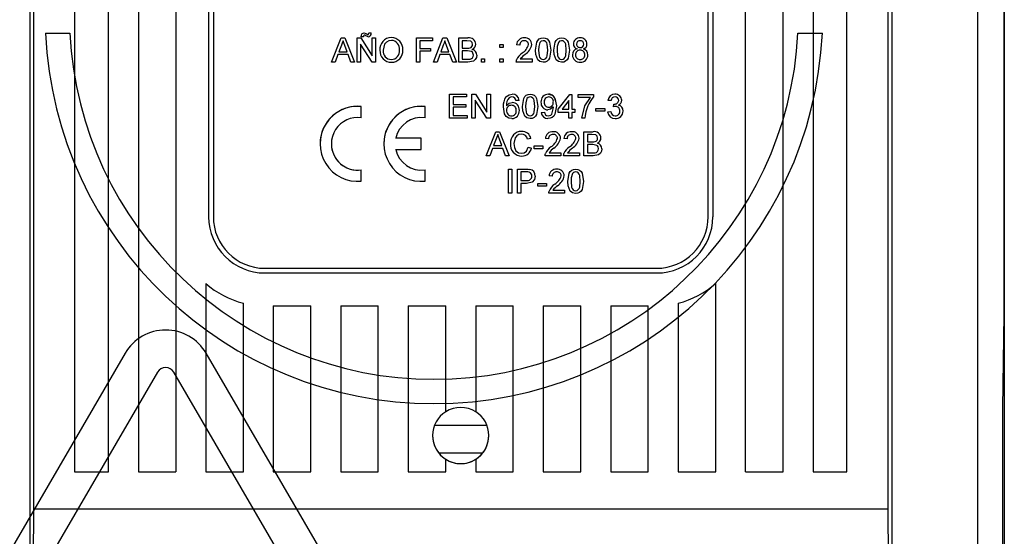
# Model space of a CAD drawing. Extents: x -6454 to 1272, y -144 to 3422.
# Drawn here: x -5999 to -5946, y 2770 to 2798 of the extents above; entities that cross this region are included whole.
import ezdxf

# ---------------------------------------------------------------- set-up
doc = ezdxf.new("R2010")
doc.units = 0
doc.header["$MEASUREMENT"] = 0
doc.layers.add('COTAS', color=2, linetype='CONTINUOUS')
doc.layers.add('DIBUJO_INTERIOR', color=4, linetype='CONTINUOUS')

msp = doc.modelspace()

# ---------------------------------------------------------------- linework, layer by layer
at = {"layer": 'COTAS', "color": 4, "linetype": 'Continuous'}
for p, q in [((-5947.447, 2890.401), (-5947.447, 2734.74)), ((-5946.014, 2781.901), (-5946.014, 2801.901)), ((-5997.173, 2796.901), (-5995.872, 2796.901)), ((-5957.023, 2796.901), (-5955.721, 2796.901)), ((-5946.102, 2776.901), (-5946.014, 2781.901)), ((-5946.102, 2706.901), (-5946.102, 2776.901))]:
    msp.add_line(p, q, dxfattribs=at)
at = {"layer": 'COTAS', "linetype": 'Continuous'}
for p, q in [((-5998.015, 2864.842), (-5998.015, 2767.89)), ((-5952.014, 2864.842), (-5952.014, 2767.89)), ((-5997.805, 2859.898), (-5997.805, 2771.518)), ((-5952.224, 2859.898), (-5952.224, 2771.518)), ((-5995.615, 2850.518), (-5995.615, 2773.518)), ((-5993.815, 2773.518), (-5993.815, 2850.518)), ((-5992.215, 2850.518), (-5992.215, 2773.518)), ((-5957.814, 2773.518), (-5957.814, 2850.518)), ((-5956.214, 2850.518), (-5956.214, 2773.518)), ((-5954.414, 2773.518), (-5954.414, 2850.518)), ((-5990.215, 2816.335), (-5990.215, 2773.518)), ((-5959.815, 2773.518), (-5959.815, 2816.335)), ((-5988.465, 2816.118), (-5988.465, 2787.118)), ((-5988.215, 2816.065), (-5988.215, 2787.118)), ((-5961.814, 2787.118), (-5961.814, 2816.065)), ((-5961.564, 2816.118), (-5961.564, 2787.118)), ((-5979.921, 2796.916), (-5979.789, 2796.916)), ((-5981.907, 2795.368), (-5981.397, 2796.653)), ((-5981.397, 2796.653), (-5981.193, 2796.653)), ((-5981.193, 2796.653), (-5980.683, 2795.368)), ((-5980.546, 2796.653), (-5980.355, 2796.653)), ((-5980.546, 2795.368), (-5980.546, 2796.653)), ((-5979.75, 2795.368), (-5980.365, 2796.327)), ((-5980.365, 2796.327), (-5980.365, 2795.368)), ((-5980.355, 2796.653), (-5979.74, 2795.694)), ((-5980.201, 2796.718), (-5980.332, 2796.718)), ((-5979.74, 2796.653), (-5979.558, 2796.653)), ((-5979.74, 2795.694), (-5979.74, 2796.653)), ((-5979.558, 2796.653), (-5979.558, 2795.368)), ((-5977.385, 2796.653), (-5976.529, 2796.653)), ((-5977.385, 2795.368), (-5977.385, 2796.653)), ((-5976.529, 2796.504), (-5977.204, 2796.504)), ((-5977.204, 2796.504), (-5977.204, 2796.093)), ((-5976.529, 2796.653), (-5976.529, 2796.504)), ((-5976.474, 2795.368), (-5975.965, 2796.653)), ((-5975.965, 2796.653), (-5975.76, 2796.653)), ((-5975.76, 2796.653), (-5975.25, 2795.368)), ((-5975.113, 2795.368), (-5975.113, 2796.653)), ((-5975.113, 2796.653), (-5974.632, 2796.653)), ((-5974.688, 2796.504), (-5974.932, 2796.504)), ((-5974.932, 2796.504), (-5974.932, 2796.109)), ((-5981.383, 2796.267), (-5981.515, 2795.912)), ((-5981.515, 2795.912), (-5981.076, 2795.912)), ((-5981.076, 2795.912), (-5981.201, 2796.249)), ((-5977.204, 2796.093), (-5976.628, 2796.093)), ((-5976.628, 2795.945), (-5977.204, 2795.945)), ((-5977.204, 2795.945), (-5977.204, 2795.368)), ((-5976.628, 2796.093), (-5976.628, 2795.945)), ((-5975.95, 2796.267), (-5976.082, 2795.912)), ((-5976.082, 2795.912), (-5975.643, 2795.912)), ((-5975.643, 2795.912), (-5975.768, 2796.249)), ((-5974.932, 2796.109), (-5974.667, 2796.109)), ((-5974.649, 2795.961), (-5974.932, 2795.961)), ((-5974.932, 2795.961), (-5974.932, 2795.517)), ((-5972.924, 2796.142), (-5972.924, 2796.307)), ((-5972.924, 2796.307), (-5972.759, 2796.307)), ((-5972.759, 2796.142), (-5972.924, 2796.142)), ((-5972.759, 2796.307), (-5972.759, 2796.142)), ((-5971.87, 2796.274), (-5972.035, 2796.29)), ((-5970.372, 2796.002), (-5970.372, 2796.002)), ((-5969.384, 2796.002), (-5969.384, 2796.002)), ((-5981.715, 2795.368), (-5981.907, 2795.368)), ((-5981.569, 2795.764), (-5981.715, 2795.368)), ((-5981.022, 2795.764), (-5981.569, 2795.764)), ((-5980.876, 2795.368), (-5981.022, 2795.764)), ((-5980.683, 2795.368), (-5980.876, 2795.368)), ((-5980.365, 2795.368), (-5980.546, 2795.368)), ((-5979.558, 2795.368), (-5979.75, 2795.368)), ((-5977.204, 2795.368), (-5977.385, 2795.368)), ((-5976.282, 2795.368), (-5976.474, 2795.368)), ((-5976.136, 2795.764), (-5976.282, 2795.368)), ((-5975.589, 2795.764), (-5976.136, 2795.764)), ((-5975.443, 2795.368), (-5975.589, 2795.764)), ((-5975.25, 2795.368), (-5975.443, 2795.368)), ((-5974.631, 2795.368), (-5975.113, 2795.368)), ((-5974.932, 2795.517), (-5974.628, 2795.517)), ((-5973.911, 2795.368), (-5973.911, 2795.533)), ((-5973.911, 2795.533), (-5973.747, 2795.533)), ((-5973.747, 2795.368), (-5973.911, 2795.368)), ((-5973.747, 2795.533), (-5973.747, 2795.368)), ((-5972.924, 2795.533), (-5972.759, 2795.533)), ((-5972.924, 2795.368), (-5972.924, 2795.533)), ((-5972.759, 2795.368), (-5972.924, 2795.368)), ((-5972.759, 2795.533), (-5972.759, 2795.368)), ((-5971.211, 2795.368), (-5972.051, 2795.368)), ((-5971.84, 2795.533), (-5971.211, 2795.533)), ((-5971.211, 2795.533), (-5971.211, 2795.368)), ((-5975.608, 2793.653), (-5974.702, 2793.653)), ((-5975.608, 2792.368), (-5975.608, 2793.653)), ((-5974.702, 2793.504), (-5975.427, 2793.504)), ((-5975.427, 2793.504), (-5975.427, 2793.109)), ((-5974.702, 2793.653), (-5974.702, 2793.504)), ((-5974.422, 2793.653), (-5974.231, 2793.653)), ((-5974.422, 2792.368), (-5974.422, 2793.653)), ((-5973.626, 2792.368), (-5974.241, 2793.327)), ((-5974.241, 2793.327), (-5974.241, 2792.368)), ((-5974.231, 2793.653), (-5973.616, 2792.694)), ((-5973.616, 2793.653), (-5973.435, 2793.653)), ((-5973.616, 2792.694), (-5973.616, 2793.653)), ((-5973.435, 2793.653), (-5973.435, 2792.368)), ((-5971.904, 2793.323), (-5972.068, 2793.307)), ((-5969.813, 2792.846), (-5969.204, 2793.636)), ((-5969.253, 2793.308), (-5969.609, 2792.846)), ((-5969.253, 2792.846), (-5969.253, 2793.308)), ((-5969.204, 2793.636), (-5969.088, 2793.636)), ((-5969.088, 2793.636), (-5969.088, 2792.846)), ((-5968.759, 2793.636), (-5967.936, 2793.636)), ((-5968.759, 2793.471), (-5968.759, 2793.636)), ((-5968.1, 2793.471), (-5968.759, 2793.471)), ((-5967.936, 2793.636), (-5967.936, 2793.503)), ((-5966.997, 2793.307), (-5967.162, 2793.323)), ((-5980.32, 2792.391), (-5980.32, 2792.995)), ((-5976.92, 2792.391), (-5976.92, 2792.995)), ((-5975.427, 2793.109), (-5974.752, 2793.109)), ((-5974.752, 2792.961), (-5975.427, 2792.961)), ((-5975.427, 2792.961), (-5975.427, 2792.517)), ((-5974.752, 2793.109), (-5974.752, 2792.961)), ((-5970.718, 2792.681), (-5970.554, 2792.698)), ((-5969.813, 2792.681), (-5969.813, 2792.846)), ((-5969.253, 2792.681), (-5969.813, 2792.681)), ((-5969.609, 2792.846), (-5969.253, 2792.846)), ((-5969.253, 2792.368), (-5969.253, 2792.681)), ((-5969.088, 2792.846), (-5968.924, 2792.846)), ((-5968.924, 2792.681), (-5969.088, 2792.681)), ((-5969.088, 2792.681), (-5969.088, 2792.368)), ((-5968.924, 2792.846), (-5968.924, 2792.681)), ((-5967.804, 2792.895), (-5967.327, 2792.895)), ((-5967.804, 2792.895), (-5967.327, 2792.895)), ((-5967.804, 2792.895), (-5967.804, 2792.895)), ((-5967.804, 2792.747), (-5967.804, 2792.895)), ((-5967.327, 2792.747), (-5967.804, 2792.747)), ((-5967.327, 2792.895), (-5967.327, 2792.895)), ((-5967.327, 2792.895), (-5967.327, 2792.747)), ((-5967.178, 2792.714), (-5967.014, 2792.731)), ((-5967.178, 2792.714), (-5967.014, 2792.731)), ((-5967.178, 2792.714), (-5967.178, 2792.714)), ((-5966.867, 2792.978), (-5966.85, 2793.126)), ((-5966.867, 2792.978), (-5966.85, 2793.126)), ((-5966.867, 2792.978), (-5966.867, 2792.978)), ((-5974.669, 2792.368), (-5975.608, 2792.368)), ((-5975.427, 2792.517), (-5974.669, 2792.517)), ((-5974.669, 2792.517), (-5974.669, 2792.368)), ((-5974.241, 2792.368), (-5974.422, 2792.368)), ((-5973.435, 2792.368), (-5973.626, 2792.368)), ((-5969.088, 2792.368), (-5969.253, 2792.368)), ((-5968.397, 2792.368), (-5968.561, 2792.368)), ((-5973.654, 2790.368), (-5973.144, 2791.653)), ((-5973.654, 2790.368), (-5973.144, 2791.653)), ((-5973.144, 2791.653), (-5972.94, 2791.653)), ((-5972.94, 2791.653), (-5972.43, 2790.368)), ((-5972.94, 2791.653), (-5972.43, 2790.368)), ((-5968.44, 2790.368), (-5968.44, 2791.653)), ((-5968.44, 2791.653), (-5967.959, 2791.653)), ((-5977.12, 2791.305), (-5978.488, 2791.305)), ((-5977.12, 2790.705), (-5977.12, 2791.305)), ((-5973.129, 2791.267), (-5973.261, 2790.912)), ((-5972.822, 2790.912), (-5972.947, 2791.249)), ((-5971.272, 2791.296), (-5971.453, 2791.257)), ((-5971.272, 2791.296), (-5971.272, 2791.296)), ((-5970.333, 2791.274), (-5970.498, 2791.29)), ((-5969.691, 2791.298), (-5969.691, 2791.298)), ((-5969.346, 2791.274), (-5969.51, 2791.29)), ((-5968.704, 2791.298), (-5968.704, 2791.298)), ((-5968.014, 2791.504), (-5968.259, 2791.504)), ((-5968.259, 2791.504), (-5968.259, 2791.109)), ((-5968.259, 2791.109), (-5967.994, 2791.109)), ((-5967.84, 2791.124), (-5967.84, 2791.124)), ((-5978.488, 2790.705), (-5977.12, 2790.705)), ((-5973.315, 2790.764), (-5973.461, 2790.368)), ((-5972.768, 2790.764), (-5973.315, 2790.764)), ((-5973.261, 2790.912), (-5972.822, 2790.912)), ((-5973.261, 2790.912), (-5972.822, 2790.912)), ((-5972.622, 2790.368), (-5972.768, 2790.764)), ((-5971.42, 2790.822), (-5971.239, 2790.779)), ((-5971.107, 2790.895), (-5970.63, 2790.895)), ((-5971.107, 2790.747), (-5971.107, 2790.895)), ((-5970.63, 2790.747), (-5971.107, 2790.747)), ((-5970.63, 2790.895), (-5970.63, 2790.747)), ((-5967.976, 2790.961), (-5968.259, 2790.961)), ((-5968.259, 2790.961), (-5968.259, 2790.517)), ((-5973.654, 2790.368), (-5973.654, 2790.368)), ((-5973.461, 2790.368), (-5973.654, 2790.368)), ((-5972.43, 2790.368), (-5972.622, 2790.368)), ((-5972.43, 2790.368), (-5972.43, 2790.368)), ((-5969.675, 2790.368), (-5970.514, 2790.368)), ((-5970.303, 2790.533), (-5969.675, 2790.533)), ((-5969.675, 2790.533), (-5969.675, 2790.368)), ((-5968.687, 2790.368), (-5969.527, 2790.368)), ((-5969.315, 2790.533), (-5968.687, 2790.533)), ((-5968.687, 2790.533), (-5968.687, 2790.368)), ((-5967.958, 2790.368), (-5968.44, 2790.368)), ((-5968.259, 2790.517), (-5967.955, 2790.517)), ((-5980.32, 2789.015), (-5980.32, 2789.62)), ((-5976.92, 2789.015), (-5976.92, 2789.62)), ((-5972.474, 2788.371), (-5972.474, 2789.656)), ((-5972.474, 2789.656), (-5972.293, 2789.656)), ((-5972.293, 2789.656), (-5972.293, 2788.371)), ((-5971.996, 2789.656), (-5971.524, 2789.656)), ((-5971.996, 2788.371), (-5971.996, 2789.656)), ((-5971.508, 2789.507), (-5971.815, 2789.507)), ((-5971.815, 2789.507), (-5971.815, 2789.046)), ((-5971.815, 2789.046), (-5971.505, 2789.046)), ((-5970.136, 2789.277), (-5970.3, 2789.293)), ((-5971.501, 2788.898), (-5971.815, 2788.898)), ((-5971.815, 2788.898), (-5971.815, 2788.371)), ((-5970.91, 2788.898), (-5970.432, 2788.898)), ((-5970.91, 2788.75), (-5970.91, 2788.898)), ((-5970.432, 2788.75), (-5970.91, 2788.75)), ((-5970.432, 2788.898), (-5970.432, 2788.75)), ((-5970.105, 2788.536), (-5969.477, 2788.536)), ((-5969.477, 2788.536), (-5969.477, 2788.371)), ((-5972.293, 2788.371), (-5972.474, 2788.371)), ((-5971.815, 2788.371), (-5971.996, 2788.371)), ((-5969.477, 2788.371), (-5970.317, 2788.371)), ((-5985.465, 2784.368), (-5964.565, 2784.368)), ((-5985.465, 2784.118), (-5964.565, 2784.118)), ((-5985.465, 2784.118), (-5985.465, 2784.118)), ((-5985.465, 2784.118), (-5964.565, 2784.118)), ((-5964.565, 2784.118), (-5964.565, 2784.118)), ((-5988.615, 2783.563), (-5988.615, 2773.518)), ((-5961.414, 2773.518), (-5961.414, 2783.563)), ((-5986.615, 2773.518), (-5986.615, 2782.51)), ((-5985.015, 2782.368), (-5985.015, 2773.518)), ((-5985.015, 2782.368), (-5983.015, 2782.368)), ((-5983.015, 2773.518), (-5983.015, 2782.368)), ((-5981.415, 2782.368), (-5981.415, 2773.518)), ((-5981.415, 2782.368), (-5979.415, 2782.368)), ((-5979.415, 2773.518), (-5979.415, 2782.368)), ((-5977.815, 2782.368), (-5975.815, 2782.368)), ((-5977.815, 2782.368), (-5977.815, 2773.518)), ((-5975.815, 2776.719), (-5975.815, 2782.368)), ((-5974.215, 2782.368), (-5974.215, 2776.719)), ((-5974.215, 2782.368), (-5972.215, 2782.368)), ((-5972.215, 2773.518), (-5972.215, 2782.368)), ((-5970.614, 2782.368), (-5970.614, 2773.518)), ((-5970.614, 2782.368), (-5968.615, 2782.368)), ((-5968.615, 2773.518), (-5968.615, 2782.368)), ((-5967.014, 2782.368), (-5965.015, 2782.368)), ((-5967.014, 2782.368), (-5967.014, 2773.518)), ((-5965.015, 2773.518), (-5965.015, 2782.368)), ((-5963.415, 2782.51), (-5963.415, 2773.518)), ((-5992.92, 2779.837), (-6015.69, 2740.802)), ((-5965.831, 2740.802), (-5988.601, 2779.837)), ((-5991.193, 2778.829), (-6014.84, 2738.29)), ((-5966.681, 2738.29), (-5990.329, 2778.829)), ((-5976.41, 2776.001), (-5973.619, 2776.001)), ((-5973.854, 2774.501), (-5976.175, 2774.501)), ((-5975.815, 2773.518), (-5975.815, 2774.182)), ((-5975.815, 2774.182), (-5975.815, 2774.182)), ((-5974.215, 2774.182), (-5974.215, 2773.518)), ((-5974.215, 2774.182), (-5974.215, 2774.182)), ((-5995.615, 2773.518), (-5993.815, 2773.518)), ((-5992.215, 2773.518), (-5990.215, 2773.518)), ((-5988.615, 2773.518), (-5986.615, 2773.518)), ((-5985.015, 2773.518), (-5983.015, 2773.518)), ((-5981.415, 2773.518), (-5979.415, 2773.518)), ((-5977.815, 2773.518), (-5975.815, 2773.518)), ((-5974.215, 2773.518), (-5972.215, 2773.518)), ((-5970.614, 2773.518), (-5968.615, 2773.518)), ((-5967.014, 2773.518), (-5965.015, 2773.518)), ((-5963.415, 2773.518), (-5961.414, 2773.518)), ((-5959.815, 2773.518), (-5957.814, 2773.518)), ((-5956.214, 2773.518), (-5954.414, 2773.518)), ((-5997.805, 2771.518), (-5998.056, 2737.187)), ((-5952.224, 2771.518), (-5997.805, 2771.518)), ((-5952.224, 2771.518), (-5951.973, 2737.187))]:
    msp.add_line(p, q, dxfattribs=at)
for points in [[(-5980.332, 2796.718), (-5980.319, 2796.804), (-5980.284, 2796.862)], [(-5980.284, 2796.862), (-5980.221, 2796.906), (-5980.162, 2796.916)], [(-5980.284, 2796.862), (-5980.221, 2796.906), (-5980.162, 2796.916)], [(-5980.284, 2796.862), (-5980.284, 2796.862)], [(-5980.162, 2796.916), (-5980.088, 2796.895), (-5980.036, 2796.863)], [(-5980.162, 2796.916), (-5980.162, 2796.916)], [(-5980.162, 2796.916), (-5980.088, 2796.895), (-5980.036, 2796.863)], [(-5980.036, 2796.863), (-5980.036, 2796.863)], [(-5980.036, 2796.863), (-5980.001, 2796.842), (-5979.971, 2796.834)], [(-5980.036, 2796.863), (-5980.001, 2796.842), (-5979.971, 2796.834)], [(-5979.971, 2796.834), (-5979.958, 2796.835), (-5979.946, 2796.842), (-5979.937, 2796.851), (-5979.931, 2796.864), (-5979.921, 2796.916)], [(-5979.971, 2796.834), (-5979.958, 2796.835), (-5979.946, 2796.842), (-5979.937, 2796.851), (-5979.931, 2796.864), (-5979.921, 2796.916)], [(-5979.921, 2796.916), (-5979.921, 2796.916)], [(-5979.789, 2796.916), (-5979.789, 2796.916)], [(-5981.397, 2796.653), (-5981.397, 2796.653)], [(-5981.295, 2796.504), (-5981.337, 2796.369), (-5981.383, 2796.267)], [(-5981.201, 2796.249), (-5981.254, 2796.392), (-5981.295, 2796.504)], [(-5981.193, 2796.653), (-5981.193, 2796.653)], [(-5980.546, 2796.653), (-5980.546, 2796.653)], [(-5980.355, 2796.653), (-5980.355, 2796.653)], [(-5980.332, 2796.718), (-5980.332, 2796.718)], [(-5980.186, 2796.78), (-5980.199, 2796.747), (-5980.201, 2796.718)], [(-5980.085, 2796.769), (-5980.118, 2796.791), (-5980.148, 2796.801)], [(-5979.956, 2796.718), (-5980.032, 2796.738), (-5980.085, 2796.769)], [(-5979.971, 2796.834), (-5979.971, 2796.834)], [(-5979.74, 2796.653), (-5979.74, 2796.653)], [(-5979.558, 2796.653), (-5979.558, 2796.653)], [(-5978.717, 2796.521), (-5978.859, 2796.498), (-5978.985, 2796.43), (-5979.079, 2796.321), (-5979.147, 2795.991)], [(-5978.718, 2796.669), (-5978.718, 2796.669)], [(-5977.385, 2796.653), (-5977.385, 2796.653)], [(-5976.529, 2796.653), (-5976.529, 2796.653)], [(-5975.965, 2796.653), (-5975.965, 2796.653)], [(-5975.862, 2796.504), (-5975.904, 2796.369), (-5975.95, 2796.267)], [(-5975.768, 2796.249), (-5975.821, 2796.392), (-5975.862, 2796.504)], [(-5975.76, 2796.653), (-5975.76, 2796.653)], [(-5975.113, 2796.653), (-5975.113, 2796.653)], [(-5974.389, 2796.304), (-5974.411, 2796.405), (-5974.44, 2796.448), (-5974.482, 2796.478), (-5974.688, 2796.504)], [(-5974.632, 2796.653), (-5974.632, 2796.653)], [(-5971.623, 2796.653), (-5971.623, 2796.653)], [(-5971.03, 2796.002), (-5970.962, 2796.429), (-5970.906, 2796.523), (-5970.826, 2796.597), (-5970.727, 2796.64), (-5970.619, 2796.653)], [(-5971.03, 2796.002), (-5970.962, 2796.429), (-5970.906, 2796.523), (-5970.826, 2796.597), (-5970.727, 2796.64), (-5970.619, 2796.653)], [(-5970.791, 2796.416), (-5970.857, 2796.189), (-5970.866, 2796.002)], [(-5970.621, 2796.504), (-5970.727, 2796.476), (-5970.791, 2796.416)], [(-5970.372, 2796.002), (-5970.402, 2796.314), (-5970.43, 2796.387), (-5970.478, 2796.448), (-5970.544, 2796.491), (-5970.621, 2796.504)], [(-5970.619, 2796.653), (-5970.511, 2796.639), (-5970.411, 2796.597), (-5970.331, 2796.524), (-5970.278, 2796.429), (-5970.207, 2796.002)], [(-5970.619, 2796.653), (-5970.619, 2796.653)], [(-5970.619, 2796.653), (-5970.511, 2796.639), (-5970.411, 2796.597), (-5970.331, 2796.524), (-5970.278, 2796.429), (-5970.207, 2796.002)], [(-5970.043, 2796.002), (-5969.974, 2796.429), (-5969.918, 2796.523), (-5969.839, 2796.597), (-5969.739, 2796.64), (-5969.631, 2796.653)], [(-5970.043, 2796.002), (-5969.974, 2796.429), (-5969.918, 2796.523), (-5969.839, 2796.597), (-5969.739, 2796.64), (-5969.631, 2796.653)], [(-5969.804, 2796.416), (-5969.869, 2796.189), (-5969.878, 2796.002)], [(-5969.633, 2796.504), (-5969.739, 2796.476), (-5969.804, 2796.416)], [(-5969.384, 2796.002), (-5969.414, 2796.314), (-5969.442, 2796.387), (-5969.49, 2796.448), (-5969.556, 2796.491), (-5969.633, 2796.504)], [(-5969.631, 2796.653), (-5969.523, 2796.639), (-5969.423, 2796.597), (-5969.343, 2796.524), (-5969.29, 2796.429), (-5969.219, 2796.002)], [(-5969.631, 2796.653), (-5969.631, 2796.653)], [(-5969.631, 2796.653), (-5969.523, 2796.639), (-5969.423, 2796.597), (-5969.343, 2796.524), (-5969.29, 2796.429), (-5969.219, 2796.002)], [(-5969.005, 2796.329), (-5969.005, 2796.329)], [(-5968.645, 2796.653), (-5968.645, 2796.653)], [(-5968.281, 2796.325), (-5968.281, 2796.325)], [(-5979.328, 2795.994), (-5979.328, 2795.994)], [(-5978.11, 2796.008), (-5978.11, 2796.008)], [(-5976.628, 2796.093), (-5976.628, 2796.093)], [(-5974.667, 2796.109), (-5974.58, 2796.113), (-5974.513, 2796.124)], [(-5974.667, 2796.109), (-5974.58, 2796.113), (-5974.513, 2796.124)], [(-5974.667, 2796.109), (-5974.667, 2796.109)], [(-5974.339, 2795.739), (-5974.363, 2795.845), (-5974.393, 2795.89), (-5974.436, 2795.924), (-5974.649, 2795.961)], [(-5974.513, 2796.124), (-5974.513, 2796.124)], [(-5974.208, 2796.32), (-5974.208, 2796.32)], [(-5972.924, 2796.307), (-5972.924, 2796.307)], [(-5972.759, 2796.307), (-5972.759, 2796.307)], [(-5972.035, 2796.29), (-5972.035, 2796.29)], [(-5971.738, 2795.849), (-5971.738, 2795.849)], [(-5971.228, 2796.298), (-5971.228, 2796.298)], [(-5970.906, 2795.476), (-5971.013, 2795.761), (-5971.03, 2796.002)], [(-5971.03, 2796.002), (-5971.03, 2796.002)], [(-5970.866, 2796.002), (-5970.836, 2795.692), (-5970.809, 2795.618), (-5970.76, 2795.557), (-5970.695, 2795.515), (-5970.619, 2795.5)], [(-5970.866, 2796.002), (-5970.836, 2795.692), (-5970.809, 2795.618), (-5970.76, 2795.557), (-5970.695, 2795.515), (-5970.619, 2795.5)], [(-5970.619, 2795.5), (-5970.542, 2795.515), (-5970.477, 2795.558), (-5970.429, 2795.619), (-5970.401, 2795.692), (-5970.372, 2796.002)], [(-5970.207, 2796.002), (-5970.276, 2795.574), (-5970.332, 2795.481), (-5970.411, 2795.407), (-5970.511, 2795.364), (-5970.619, 2795.352)], [(-5970.619, 2795.5), (-5970.542, 2795.515), (-5970.477, 2795.558), (-5970.429, 2795.619), (-5970.401, 2795.692), (-5970.372, 2796.002)], [(-5970.207, 2796.002), (-5970.207, 2796.002)], [(-5969.918, 2795.476), (-5970.025, 2795.761), (-5970.043, 2796.002)], [(-5970.043, 2796.002), (-5970.043, 2796.002)], [(-5969.878, 2796.002), (-5969.848, 2795.692), (-5969.821, 2795.618), (-5969.772, 2795.557), (-5969.707, 2795.515), (-5969.631, 2795.5)], [(-5969.878, 2796.002), (-5969.848, 2795.692), (-5969.821, 2795.618), (-5969.772, 2795.557), (-5969.707, 2795.515), (-5969.631, 2795.5)], [(-5969.631, 2795.5), (-5969.555, 2795.515), (-5969.49, 2795.558), (-5969.441, 2795.619), (-5969.414, 2795.692), (-5969.384, 2796.002)], [(-5969.219, 2796.002), (-5969.288, 2795.574), (-5969.344, 2795.481), (-5969.423, 2795.407), (-5969.523, 2795.364), (-5969.631, 2795.352)], [(-5969.631, 2795.5), (-5969.555, 2795.515), (-5969.49, 2795.558), (-5969.441, 2795.619), (-5969.414, 2795.692), (-5969.384, 2796.002)], [(-5969.219, 2796.002), (-5969.219, 2796.002)], [(-5981.907, 2795.368), (-5981.907, 2795.368)], [(-5980.683, 2795.368), (-5980.683, 2795.368)], [(-5978.72, 2795.5), (-5978.72, 2795.5)], [(-5976.474, 2795.368), (-5976.474, 2795.368)], [(-5975.25, 2795.368), (-5975.25, 2795.368)], [(-5974.158, 2795.736), (-5974.179, 2795.611), (-5974.24, 2795.5), (-5974.339, 2795.422), (-5974.631, 2795.368)], [(-5974.628, 2795.517), (-5974.567, 2795.518), (-5974.519, 2795.523)], [(-5974.628, 2795.517), (-5974.567, 2795.518), (-5974.519, 2795.523)], [(-5974.628, 2795.517), (-5974.628, 2795.517)], [(-5974.519, 2795.523), (-5974.519, 2795.523)], [(-5974.158, 2795.736), (-5974.158, 2795.736)], [(-5973.911, 2795.533), (-5973.911, 2795.533)], [(-5973.747, 2795.533), (-5973.747, 2795.533)], [(-5972.924, 2795.533), (-5972.924, 2795.533)], [(-5972.759, 2795.533), (-5972.759, 2795.533)], [(-5972.051, 2795.368), (-5972.046, 2795.433), (-5972.034, 2795.483)], [(-5972.051, 2795.374), (-5972.051, 2795.374)], [(-5972.034, 2795.483), (-5972.034, 2795.483)], [(-5971.211, 2795.533), (-5971.211, 2795.533)], [(-5970.619, 2795.352), (-5970.794, 2795.389), (-5970.906, 2795.476)], [(-5970.619, 2795.5), (-5970.619, 2795.5)], [(-5969.631, 2795.352), (-5969.807, 2795.389), (-5969.918, 2795.476)], [(-5969.631, 2795.5), (-5969.631, 2795.5)], [(-5969.055, 2795.747), (-5969.055, 2795.747)], [(-5968.642, 2795.5), (-5968.642, 2795.5)], [(-5968.232, 2795.742), (-5968.232, 2795.742)], [(-5975.608, 2793.653), (-5975.608, 2793.653)], [(-5974.702, 2793.653), (-5974.702, 2793.653)], [(-5974.422, 2793.653), (-5974.422, 2793.653)], [(-5974.231, 2793.653), (-5974.231, 2793.653)], [(-5973.616, 2793.653), (-5973.616, 2793.653)], [(-5973.435, 2793.653), (-5973.435, 2793.653)], [(-5972.603, 2793.507), (-5972.435, 2793.626), (-5972.274, 2793.653)], [(-5972.603, 2793.507), (-5972.435, 2793.626), (-5972.274, 2793.653)], [(-5972.603, 2793.507), (-5972.603, 2793.507)], [(-5972.579, 2793.039), (-5972.425, 2793.174), (-5972.267, 2793.208)], [(-5972.285, 2793.504), (-5972.366, 2793.492), (-5972.425, 2793.466)], [(-5972.128, 2793.439), (-5972.209, 2793.492), (-5972.285, 2793.504)], [(-5972.274, 2793.653), (-5972.274, 2793.653)], [(-5972.267, 2793.208), (-5972.267, 2793.208)], [(-5972.068, 2793.307), (-5972.093, 2793.384), (-5972.128, 2793.439)], [(-5971.904, 2793.323), (-5971.904, 2793.323)], [(-5971.722, 2793.002), (-5971.654, 2793.429), (-5971.598, 2793.523), (-5971.519, 2793.597), (-5971.419, 2793.64), (-5971.311, 2793.653)], [(-5971.722, 2793.002), (-5971.654, 2793.429), (-5971.598, 2793.523), (-5971.519, 2793.597), (-5971.419, 2793.64), (-5971.311, 2793.653)], [(-5971.483, 2793.416), (-5971.549, 2793.189), (-5971.558, 2793.002)], [(-5971.313, 2793.504), (-5971.419, 2793.476), (-5971.483, 2793.416)], [(-5971.064, 2793.002), (-5971.094, 2793.314), (-5971.122, 2793.387), (-5971.17, 2793.448), (-5971.236, 2793.491), (-5971.313, 2793.504)], [(-5971.311, 2793.653), (-5971.311, 2793.653)], [(-5971.311, 2793.653), (-5971.203, 2793.639), (-5971.103, 2793.597), (-5971.023, 2793.524), (-5970.97, 2793.429), (-5970.899, 2793.002)], [(-5971.311, 2793.653), (-5971.203, 2793.639), (-5971.103, 2793.597), (-5971.023, 2793.524), (-5970.97, 2793.429), (-5970.899, 2793.002)], [(-5970.735, 2793.226), (-5970.735, 2793.226)], [(-5970.341, 2793.653), (-5970.138, 2793.598), (-5969.991, 2793.449), (-5969.911, 2793.036)], [(-5970.341, 2793.653), (-5970.341, 2793.653)], [(-5969.204, 2793.636), (-5969.204, 2793.636)], [(-5969.088, 2793.636), (-5969.088, 2793.636)], [(-5968.759, 2793.636), (-5968.759, 2793.636)], [(-5968.561, 2792.368), (-5968.392, 2793.024), (-5968.1, 2793.471)], [(-5967.936, 2793.636), (-5967.936, 2793.636)], [(-5967.162, 2793.323), (-5967.162, 2793.323)], [(-5966.786, 2793.653), (-5966.786, 2793.653)], [(-5966.421, 2793.326), (-5966.421, 2793.326)], [(-5980.32, 2792.995), (-5980.32, 2792.995)], [(-5976.92, 2792.995), (-5976.92, 2792.995)], [(-5974.752, 2793.109), (-5974.752, 2793.109)], [(-5972.293, 2792.352), (-5972.452, 2792.379), (-5972.588, 2792.465), (-5972.68, 2792.596), (-5972.743, 2792.97)], [(-5972.743, 2792.97), (-5972.743, 2792.97)], [(-5971.887, 2792.791), (-5971.887, 2792.791)], [(-5971.722, 2793.002), (-5971.722, 2793.002)], [(-5971.598, 2792.476), (-5971.705, 2792.761), (-5971.722, 2793.002)], [(-5971.558, 2793.002), (-5971.528, 2792.692), (-5971.501, 2792.618), (-5971.452, 2792.557), (-5971.387, 2792.515), (-5971.311, 2792.5)], [(-5971.558, 2793.002), (-5971.528, 2792.692), (-5971.501, 2792.618), (-5971.452, 2792.557), (-5971.387, 2792.515), (-5971.311, 2792.5)], [(-5971.311, 2792.5), (-5971.235, 2792.515), (-5971.17, 2792.558), (-5971.121, 2792.619), (-5971.094, 2792.692), (-5971.064, 2793.002)], [(-5970.899, 2793.002), (-5970.968, 2792.574), (-5971.024, 2792.481), (-5971.103, 2792.407), (-5971.203, 2792.364), (-5971.311, 2792.352)], [(-5971.311, 2792.5), (-5971.235, 2792.515), (-5971.17, 2792.558), (-5971.121, 2792.619), (-5971.094, 2792.692), (-5971.064, 2793.002)], [(-5971.064, 2793.002), (-5971.064, 2793.002)], [(-5970.899, 2793.002), (-5970.899, 2793.002)], [(-5970.718, 2792.681), (-5970.718, 2792.681)], [(-5970.554, 2792.698), (-5970.554, 2792.698)], [(-5970.076, 2792.981), (-5970.22, 2792.849), (-5970.37, 2792.813)], [(-5969.911, 2793.036), (-5969.991, 2792.584), (-5970.055, 2792.487), (-5970.143, 2792.412), (-5970.249, 2792.366), (-5970.363, 2792.352)], [(-5970.355, 2792.5), (-5970.282, 2792.51), (-5970.215, 2792.542), (-5970.162, 2792.594), (-5970.129, 2792.66), (-5970.075, 2792.949)], [(-5970.355, 2792.5), (-5970.282, 2792.51), (-5970.215, 2792.542), (-5970.162, 2792.594), (-5970.129, 2792.66), (-5970.075, 2792.949)], [(-5970.32, 2792.961), (-5970.32, 2792.961)], [(-5970.075, 2792.949), (-5970.076, 2792.967), (-5970.076, 2792.981)], [(-5969.911, 2793.036), (-5969.911, 2793.036)], [(-5969.813, 2792.846), (-5969.813, 2792.846)], [(-5968.924, 2792.846), (-5968.924, 2792.846)], [(-5968.34, 2792.717), (-5968.381, 2792.523), (-5968.397, 2792.368)], [(-5967.014, 2792.731), (-5967.014, 2792.731)], [(-5966.761, 2792.995), (-5966.821, 2792.989), (-5966.867, 2792.978)], [(-5966.85, 2793.126), (-5966.837, 2793.124), (-5966.827, 2793.124)], [(-5966.85, 2793.126), (-5966.85, 2793.126)], [(-5966.85, 2793.126), (-5966.837, 2793.124), (-5966.827, 2793.124)], [(-5966.827, 2793.124), (-5966.827, 2793.124)], [(-5966.355, 2792.755), (-5966.355, 2792.755)], [(-5974.669, 2792.517), (-5974.669, 2792.517)], [(-5972.306, 2792.5), (-5972.306, 2792.5)], [(-5971.311, 2792.352), (-5971.487, 2792.389), (-5971.598, 2792.476)], [(-5971.311, 2792.5), (-5971.311, 2792.5)], [(-5970.355, 2792.5), (-5970.355, 2792.5)], [(-5968.561, 2792.368), (-5968.561, 2792.368)], [(-5966.773, 2792.5), (-5966.773, 2792.5)], [(-5973.144, 2791.653), (-5973.144, 2791.653)], [(-5972.94, 2791.653), (-5972.94, 2791.653)], [(-5971.767, 2791.669), (-5971.767, 2791.669)], [(-5970.086, 2791.653), (-5970.086, 2791.653)], [(-5969.099, 2791.653), (-5969.099, 2791.653)], [(-5968.44, 2791.653), (-5968.44, 2791.653)], [(-5967.959, 2791.653), (-5967.959, 2791.653)], [(-5977.12, 2791.305), (-5977.12, 2791.305)], [(-5973.042, 2791.504), (-5973.083, 2791.369), (-5973.129, 2791.267)], [(-5972.947, 2791.249), (-5973, 2791.392), (-5973.042, 2791.504)], [(-5971.776, 2791.521), (-5971.909, 2791.502), (-5972.027, 2791.436), (-5972.111, 2791.331), (-5972.177, 2791.021)], [(-5970.498, 2791.29), (-5970.498, 2791.29)], [(-5969.51, 2791.29), (-5969.51, 2791.29)], [(-5967.716, 2791.304), (-5967.738, 2791.405), (-5967.767, 2791.448), (-5967.809, 2791.478), (-5968.014, 2791.504)], [(-5967.994, 2791.109), (-5967.907, 2791.113), (-5967.84, 2791.124)], [(-5967.994, 2791.109), (-5967.907, 2791.113), (-5967.84, 2791.124)], [(-5967.994, 2791.109), (-5967.994, 2791.109)], [(-5967.535, 2791.32), (-5967.535, 2791.32)], [(-5982.52, 2791.005), (-5982.52, 2791.005)], [(-5981.92, 2791.005), (-5981.92, 2791.005)], [(-5979.12, 2791.005), (-5979.12, 2791.005)], [(-5972.358, 2791.02), (-5972.358, 2791.02)], [(-5972.177, 2791.021), (-5972.155, 2790.815), (-5972.069, 2790.628), (-5971.939, 2790.533), (-5971.78, 2790.5)], [(-5972.177, 2791.021), (-5972.155, 2790.815), (-5972.069, 2790.628), (-5971.939, 2790.533), (-5971.78, 2790.5)], [(-5971.78, 2790.5), (-5971.636, 2790.527), (-5971.516, 2790.613), (-5971.42, 2790.822)], [(-5971.78, 2790.5), (-5971.636, 2790.527), (-5971.516, 2790.613), (-5971.42, 2790.822)], [(-5971.42, 2790.822), (-5971.42, 2790.822)], [(-5971.239, 2790.779), (-5971.239, 2790.779)], [(-5971.107, 2790.895), (-5971.107, 2790.895)], [(-5970.63, 2790.895), (-5970.63, 2790.895)], [(-5970.201, 2790.849), (-5970.201, 2790.849)], [(-5969.213, 2790.849), (-5969.213, 2790.849)], [(-5967.666, 2790.739), (-5967.689, 2790.845), (-5967.72, 2790.89), (-5967.763, 2790.924), (-5967.976, 2790.961)], [(-5967.485, 2790.736), (-5967.506, 2790.611), (-5967.567, 2790.5), (-5967.666, 2790.422), (-5967.958, 2790.368)], [(-5967.485, 2790.736), (-5967.485, 2790.736)], [(-5971.78, 2790.5), (-5971.78, 2790.5)], [(-5970.515, 2790.374), (-5970.515, 2790.374)], [(-5970.514, 2790.368), (-5970.51, 2790.433), (-5970.497, 2790.483)], [(-5970.497, 2790.483), (-5970.497, 2790.483)], [(-5969.675, 2790.533), (-5969.675, 2790.533)], [(-5969.527, 2790.368), (-5969.522, 2790.433), (-5969.509, 2790.483)], [(-5969.527, 2790.374), (-5969.527, 2790.374)], [(-5969.509, 2790.483), (-5969.509, 2790.483)], [(-5968.687, 2790.533), (-5968.687, 2790.533)], [(-5967.955, 2790.517), (-5967.894, 2790.518), (-5967.845, 2790.523)], [(-5967.955, 2790.517), (-5967.894, 2790.518), (-5967.845, 2790.523)], [(-5967.955, 2790.517), (-5967.955, 2790.517)], [(-5967.845, 2790.523), (-5967.845, 2790.523)], [(-5980.32, 2789.62), (-5980.32, 2789.62)], [(-5976.92, 2789.62), (-5976.92, 2789.62)], [(-5972.474, 2789.656), (-5972.474, 2789.656)], [(-5972.293, 2789.656), (-5972.293, 2789.656)], [(-5971.996, 2789.656), (-5971.996, 2789.656)], [(-5971.524, 2789.656), (-5971.524, 2789.656)], [(-5971.524, 2789.656), (-5971.418, 2789.653), (-5971.334, 2789.643)], [(-5971.524, 2789.656), (-5971.418, 2789.653), (-5971.334, 2789.643)], [(-5971.361, 2789.496), (-5971.443, 2789.506), (-5971.508, 2789.507)], [(-5971.334, 2789.643), (-5971.334, 2789.643)], [(-5969.889, 2789.656), (-5969.889, 2789.656)], [(-5969.296, 2789.005), (-5969.227, 2789.432), (-5969.172, 2789.526), (-5969.092, 2789.6), (-5968.993, 2789.643), (-5968.885, 2789.656)], [(-5969.296, 2789.005), (-5969.227, 2789.432), (-5969.172, 2789.526), (-5969.092, 2789.6), (-5968.993, 2789.643), (-5968.885, 2789.656)], [(-5968.886, 2789.507), (-5968.993, 2789.479), (-5969.057, 2789.419)], [(-5968.638, 2789.005), (-5968.668, 2789.317), (-5968.696, 2789.39), (-5968.744, 2789.451), (-5968.81, 2789.494), (-5968.886, 2789.507)], [(-5968.885, 2789.656), (-5968.777, 2789.642), (-5968.677, 2789.6), (-5968.597, 2789.527), (-5968.544, 2789.432), (-5968.473, 2789.005)], [(-5968.885, 2789.656), (-5968.885, 2789.656)], [(-5968.885, 2789.656), (-5968.777, 2789.642), (-5968.677, 2789.6), (-5968.597, 2789.527), (-5968.544, 2789.432), (-5968.473, 2789.005)], [(-5971.505, 2789.046), (-5971.505, 2789.046)], [(-5971.041, 2789.286), (-5971.081, 2789.1), (-5971.207, 2788.958), (-5971.501, 2788.898)], [(-5971.041, 2789.286), (-5971.041, 2789.286)], [(-5970.3, 2789.293), (-5970.3, 2789.293)], [(-5969.494, 2789.301), (-5969.494, 2789.301)], [(-5969.171, 2788.479), (-5969.279, 2788.764), (-5969.296, 2789.005)], [(-5969.296, 2789.005), (-5969.296, 2789.005)], [(-5969.057, 2789.419), (-5969.123, 2789.192), (-5969.132, 2789.005)], [(-5969.132, 2789.005), (-5969.102, 2788.695), (-5969.074, 2788.621), (-5969.026, 2788.56), (-5968.961, 2788.518), (-5968.885, 2788.503)], [(-5969.132, 2789.005), (-5969.102, 2788.695), (-5969.074, 2788.621), (-5969.026, 2788.56), (-5968.961, 2788.518), (-5968.885, 2788.503)], [(-5968.885, 2788.503), (-5968.808, 2788.518), (-5968.743, 2788.561), (-5968.695, 2788.622), (-5968.667, 2788.695), (-5968.638, 2789.005)], [(-5968.473, 2789.005), (-5968.542, 2788.577), (-5968.597, 2788.484), (-5968.677, 2788.41), (-5968.777, 2788.367), (-5968.885, 2788.355)], [(-5968.885, 2788.503), (-5968.808, 2788.518), (-5968.743, 2788.561), (-5968.695, 2788.622), (-5968.667, 2788.695), (-5968.638, 2789.005)], [(-5968.638, 2789.005), (-5968.638, 2789.005)], [(-5968.473, 2789.005), (-5968.473, 2789.005)], [(-5970.91, 2788.898), (-5970.91, 2788.898)], [(-5970.432, 2788.898), (-5970.432, 2788.898)], [(-5970.317, 2788.371), (-5970.312, 2788.436), (-5970.3, 2788.486)], [(-5970.3, 2788.486), (-5970.3, 2788.486)], [(-5970.004, 2788.852), (-5970.004, 2788.852)], [(-5969.477, 2788.536), (-5969.477, 2788.536)], [(-5968.885, 2788.355), (-5969.06, 2788.392), (-5969.171, 2788.479)], [(-5968.885, 2788.503), (-5968.885, 2788.503)], [(-5970.317, 2788.377), (-5970.317, 2788.377)]]:
    msp.add_lwpolyline(points, dxfattribs=at)
at = {"layer": 'COTAS', "color": 4, "linetype": 'Continuous'}
for centre, radius, start, end in [((-5976.447, 2797.901), 20.75, 182.7623, 357.2377), ((-5976.447, 2797.901), 19.45, 182.9471, 357.0529), ((-5990.761, 2778.577), 0.5, 30.2564, 149.7436)]:
    msp.add_arc(centre, radius, start, end, dxfattribs=at)
at = {"layer": 'COTAS', "linetype": 'Continuous'}
for centre, radius, start, end in [((-5979.961, 2796.892), 0.174, 271.8335, 7.7669), ((-5980.148, 2796.756), 0.0448, 89.7008, 147.6838), ((-5978.723, 2796.06), 0.609, 89.539, 186.3027), ((-5978.72, 2796.057), 0.612, 355.4676, 89.8183), ((-5978.735, 2796.073), 0.448, 351.9155, 87.7349), ((-5974.568, 2796.298), 0.36, 3.4564, 100.3657), ((-5974.568, 2796.298), 0.36, 3.4564, 100.3657), ((-5971.656, 2796.275), 0.379, 84.9985, 177.6977), ((-5971.647, 2796.282), 0.223, 84.7285, 182.1584), ((-5971.609, 2796.289), 0.216, 2.0483, 94.745), ((-5971.588, 2796.295), 0.36, 0.5711, 95.6373), ((-5971.588, 2796.295), 0.36, 0.5709, 95.6374), ((-5968.673, 2796.321), 0.333, 85.2318, 178.6988), ((-5968.673, 2796.321), 0.333, 85.2316, 178.699), ((-5968.744, 2796.325), 0.261, 179.1945, 255.2603), ((-5968.661, 2796.325), 0.18, 84.4105, 179.1347), ((-5968.659, 2796.323), 0.181, 178.3488, 275.6335), ((-5968.617, 2796.318), 0.336, 1.1207, 94.8783), ((-5968.617, 2796.318), 0.336, 1.1205, 94.8785), ((-5968.629, 2796.322), 0.183, 359.5101, 94.5071), ((-5968.538, 2796.321), 0.258, 285.1267, 0.7033), ((-5978.718, 2795.963), 0.611, 177.0984, 269.9332), ((-5978.71, 2795.94), 0.44, 173.2593, 268.7627), ((-5978.71, 2795.94), 0.44, 173.2593, 268.7627), ((-5978.739, 2795.952), 0.452, 272.4881, 7.3509), ((-5978.739, 2795.952), 0.452, 272.4881, 7.3509), ((-5978.715, 2795.959), 0.607, 269.6123, 4.6721), ((-5974.56, 2796.29), 0.172, 285.8041, 4.7553), ((-5974.511, 2796.326), 0.303, 291.4016, 358.8162), ((-5974.469, 2795.74), 0.311, 359.2595, 77.2251), ((-5974.469, 2795.74), 0.311, 359.2597, 77.2246), ((-5971.255, 2795.156), 0.844, 124.8445, 157.2202), ((-5971.255, 2795.156), 0.844, 124.8445, 157.2202), ((-5972.135, 2796.512), 0.773, 300.9298, 343.8194), ((-5972.034, 2796.459), 0.822, 303.1658, 348.6949), ((-5968.74, 2795.765), 0.316, 103.0239, 183.4088), ((-5968.74, 2795.765), 0.316, 103.0235, 183.4092), ((-5968.658, 2795.762), 0.233, 87.3105, 182.9315), ((-5968.634, 2795.756), 0.238, 357.2034, 93.0309), ((-5968.623, 2796.319), 0.178, 264.1359, 0.3502), ((-5968.561, 2795.756), 0.33, 357.6725, 74.2356), ((-5968.561, 2795.756), 0.33, 357.6725, 74.2356), ((-5974.545, 2795.727), 0.206, 277.4004, 3.3076), ((-5974.545, 2795.727), 0.206, 277.4004, 3.3076), ((-5970.716, 2794.584), 1.471, 126.1832, 139.8193), ((-5968.666, 2795.74), 0.388, 178.959, 273.4531), ((-5968.653, 2795.737), 0.237, 176.9692, 272.7345), ((-5968.653, 2795.737), 0.237, 176.9693, 272.7344), ((-5968.62, 2795.74), 0.389, 266.6129, 0.3351), ((-5968.629, 2795.733), 0.233, 266.7484, 2.9524), ((-5968.629, 2795.733), 0.233, 266.7484, 2.9524), ((-5971.908, 2793.039), 0.839, 146.0693, 184.7255), ((-5971.908, 2793.039), 0.839, 146.0692, 184.7256), ((-5972.048, 2793.09), 0.533, 135.0655, 185.4782), ((-5972.258, 2793.298), 0.355, 4.0983, 92.6732), ((-5972.277, 2792.817), 0.391, 356.2385, 88.3958), ((-5972.277, 2792.817), 0.391, 356.2384, 88.396), ((-5970.342, 2793.258), 0.394, 89.929, 184.6367), ((-5970.342, 2793.258), 0.394, 89.929, 184.6367), ((-5970.355, 2793.194), 0.381, 175.1284, 267.6807), ((-5970.307, 2793.241), 0.264, 91.8422, 185.0701), ((-5970.33, 2793.201), 0.24, 176.1385, 272.4069), ((-5970.33, 2793.201), 0.24, 176.1385, 272.4069), ((-5970.317, 2793.3), 0.353, 1.1121, 93.9652), ((-5970.32, 2793.206), 0.245, 270.0026, 5.5688), ((-5970.32, 2793.206), 0.245, 270.0026, 5.5688), ((-5970.319, 2793.26), 0.245, 352.9572, 89.3177), ((-5966.271, 2792.15), 2.146, 140.8929, 164.6497), ((-5966.796, 2793.284), 0.368, 88.5554, 173.9284), ((-5966.785, 2793.292), 0.213, 88.9822, 175.8911), ((-5966.796, 2793.332), 0.21, 261.5532, 356.9675), ((-5966.762, 2793.313), 0.341, 2.2484, 94.18), ((-5966.762, 2793.313), 0.341, 2.2484, 94.18), ((-5966.77, 2793.321), 0.184, 359.9361, 93.6383), ((-5966.695, 2793.327), 0.273, 291.0565, 359.8987), ((-5980.52, 2791.005), 2, 84.2608, 275.7392), ((-5980.52, 2791.005), 2, 84.2608, 180), ((-5977.12, 2791.005), 2, 84.2608, 275.7392), ((-5977.12, 2791.005), 2, 84.2608, 180), ((-5972.321, 2792.803), 0.257, 87.9053, 181.8169), ((-5972.302, 2792.777), 0.277, 176.3855, 269.2551), ((-5972.302, 2792.777), 0.277, 176.3855, 269.2551), ((-5972.301, 2792.81), 0.25, 354.482, 92.6464), ((-5972.31, 2792.759), 0.259, 270.9079, 5.911), ((-5972.31, 2792.759), 0.259, 270.908, 5.9109), ((-5972.296, 2792.762), 0.41, 270.4418, 4.0882), ((-5970.374, 2792.696), 0.345, 182.5128, 271.7537), ((-5970.354, 2792.7), 0.2, 180.6773, 269.6191), ((-5970.354, 2792.7), 0.2, 180.6773, 269.6191), ((-5966.792, 2792.739), 0.387, 183.6318, 271.9754), ((-5966.774, 2792.741), 0.24, 182.3681, 270.1356), ((-5966.774, 2792.741), 0.24, 182.3681, 270.1356), ((-5966.761, 2792.757), 0.406, 267.4339, 359.6793), ((-5966.765, 2792.745), 0.245, 268.1314, 2.5059), ((-5966.765, 2792.745), 0.245, 268.1314, 2.5059), ((-5966.752, 2792.763), 0.232, 358.2881, 92.1439), ((-5966.66, 2792.773), 0.306, 356.651, 77.9012), ((-5966.66, 2792.773), 0.306, 356.651, 77.9012), ((-5980.52, 2791.005), 1.4, 81.7868, 278.2132), ((-5977.12, 2791.005), 1.4, 81.7868, 167.6264), ((-5971.772, 2791.08), 0.589, 89.4946, 185.7995), ((-5971.772, 2791.08), 0.589, 89.4944, 185.7997), ((-5971.747, 2791.181), 0.489, 13.6152, 92.3396), ((-5970.119, 2791.275), 0.379, 85.0003, 177.6938), ((-5970.051, 2791.295), 0.36, 0.5696, 95.6366), ((-5970.051, 2791.295), 0.36, 0.5699, 95.6366), ((-5969.132, 2791.275), 0.379, 84.9985, 177.6977), ((-5969.063, 2791.295), 0.36, 0.5696, 95.6366), ((-5969.063, 2791.295), 0.36, 0.5699, 95.6366), ((-5967.894, 2791.298), 0.361, 3.4585, 100.3656), ((-5967.894, 2791.298), 0.361, 3.4585, 100.3656), ((-5971.77, 2791.199), 0.322, 10.3556, 91.0648), ((-5970.111, 2791.282), 0.223, 84.7283, 182.1626), ((-5970.599, 2791.512), 0.773, 300.9277, 343.8193), ((-5970.072, 2791.289), 0.216, 2.0559, 94.741), ((-5970.497, 2791.459), 0.822, 303.1647, 348.696), ((-5969.123, 2791.282), 0.223, 84.7283, 182.1626), ((-5969.611, 2791.512), 0.773, 300.9277, 343.8193), ((-5969.084, 2791.289), 0.216, 2.0559, 94.741), ((-5969.509, 2791.459), 0.822, 303.1687, 348.6943), ((-5967.887, 2791.29), 0.172, 285.8041, 4.7559), ((-5967.838, 2791.326), 0.304, 291.4101, 358.8074), ((-5980.52, 2791.005), 1.4, 180, 278.2132), ((-5977.12, 2791.005), 1.4, 192.3736, 278.2132), ((-5977.12, 2791.005), 1.4, 192.3736, 278.2132), ((-5971.765, 2790.95), 0.598, 173.2345, 270.1691), ((-5971.75, 2790.872), 0.52, 268.5969, 349.7973), ((-5969.719, 2790.156), 0.845, 124.8478, 157.2166), ((-5969.719, 2790.156), 0.845, 124.8478, 157.2166), ((-5969.178, 2789.583), 1.473, 126.1911, 139.811), ((-5968.731, 2790.156), 0.845, 124.8478, 157.2166), ((-5968.731, 2790.156), 0.845, 124.8478, 157.2166), ((-5968.191, 2789.583), 1.472, 126.1855, 139.8132), ((-5967.872, 2790.727), 0.206, 277.4029, 3.3103), ((-5967.872, 2790.727), 0.206, 277.4029, 3.3103), ((-5967.796, 2790.74), 0.311, 359.2587, 77.2224), ((-5967.796, 2790.74), 0.311, 359.2586, 77.2226), ((-5971.432, 2789.298), 0.21, 355.2852, 70.2038), ((-5971.382, 2789.305), 0.342, 356.8203, 81.8734), ((-5971.382, 2789.305), 0.342, 356.8203, 81.8734), ((-5969.922, 2789.278), 0.379, 84.9985, 177.6977), ((-5969.913, 2789.285), 0.223, 84.7322, 182.1586), ((-5969.875, 2789.292), 0.216, 2.0559, 94.741), ((-5969.854, 2789.297), 0.36, 0.5682, 95.6379), ((-5969.854, 2789.297), 0.36, 0.5682, 95.6379), ((-5971.457, 2789.276), 0.235, 258.1073, 1.2768), ((-5971.457, 2789.276), 0.235, 258.1073, 1.2768), ((-5970.401, 2789.515), 0.773, 300.9276, 343.8194), ((-5970.3, 2789.462), 0.822, 303.1658, 348.6971), ((-5969.521, 2788.158), 0.845, 124.8509, 157.2135), ((-5969.521, 2788.158), 0.845, 124.8507, 157.2137), ((-5968.981, 2787.586), 1.472, 126.1857, 139.813), ((-5985.465, 2787.118), 3, 180, 270), ((-5985.465, 2787.118), 3, 180, 270), ((-5985.465, 2787.118), 2.75, 180, 270), ((-5964.565, 2787.118), 2.75, 270, 0), ((-5964.565, 2787.118), 3, 270, 0), ((-5964.565, 2787.118), 3, 270, 0), ((-5985.465, 2787.118), 4.75, 228.4588, 255.9892), ((-5964.565, 2787.118), 4.75, 284.0108, 311.5412), ((-5990.761, 2778.577), 2.5, 30.2564, 149.7436), ((-5975.015, 2775.45), 1.5, 57.769, 122.231), ((-5975.015, 2775.45), 1.5, 122.231, 237.769), ((-5975.015, 2775.45), 1.5, 302.231, 57.769), ((-5975.015, 2775.45), 1.5, 180, 0), ((-5975.015, 2775.45), 1.5, 237.769, 302.231)]:
    msp.add_arc(centre, radius, start, end, dxfattribs=at)
at = {"layer": 'DIBUJO_INTERIOR'}
msp.add_line((-5946.014, 3018.901), (-5946.014, 2596.901), dxfattribs=at)

doc.saveas('drawing.dxf')
